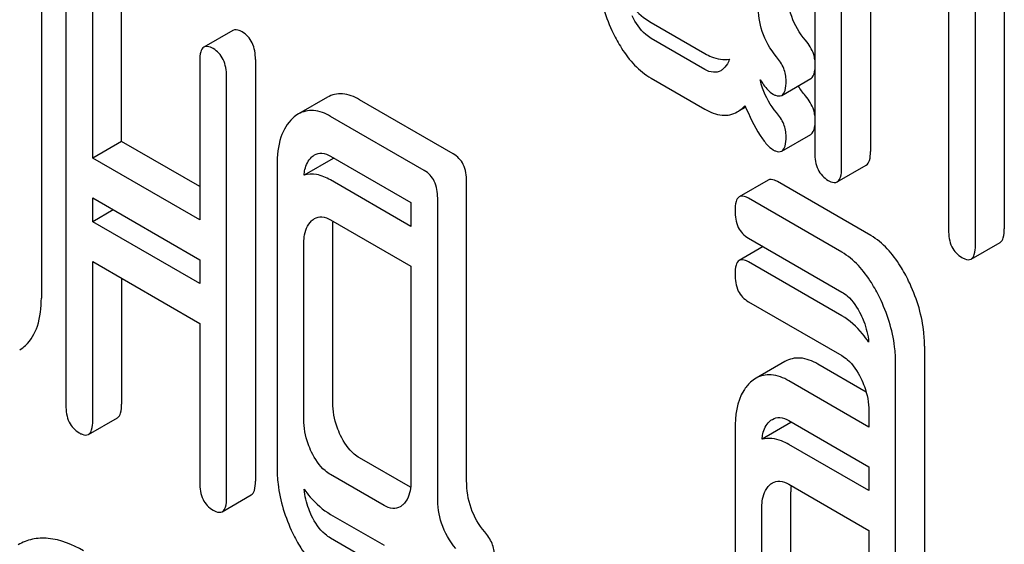
# Model space of a CAD drawing. Units: millimetres. Extents: x 0 to 6269, y -4 to 4433.
# Drawn here: x 4444 to 4452, y 3040 to 3044 of the extents above; entities that cross this region are included whole.
import ezdxf

# ---------------------------------------------------------------- set-up
doc = ezdxf.new("R2010")
doc.units = ezdxf.units.MM
doc.header["$LTSCALE"] = 344.776119
doc.layers.get('0').update_dxf_attribs({"linetype": 'CONTINUOUS'})

msp = doc.modelspace()

# ---------------------------------------------------------------- linework, layer by layer
at = {"color": 7, "linetype": 'Continuous'}
for p, q in [((4450.2304, 3045.9284), (4450.2304, 3042.8938)), ((4450.4266, 3042.7805), (4450.4266, 3045.261)), ((4450.6387, 3045.1385), (4450.6387, 3042.903)), ((4451.6196, 3044.9336), (4451.6196, 3042.3367)), ((4451.4075, 3042.2142), (4451.4075, 3044.8111)), ((4451.2113, 3044.5161), (4451.2113, 3042.3275)), ((4444.7415, 3044.1344), (4444.7415, 3041.0417)), ((4445.1498, 3042.9764), (4445.1498, 3044.1436)), ((4444.5613, 3044.0486), (4444.5613, 3041.8284)), ((4444.9377, 3042.8539), (4444.9377, 3044.0211)), ((4449.0318, 3043.8481), (4449.4241, 3043.6216)), ((4445.9654, 3043.7909), (4445.7533, 3043.6684)), ((4449.4241, 3043.5052), (4449.0318, 3043.7317)), ((4445.7224, 3043.5681), (4445.7224, 3042.4008)), ((4446.1307, 3043.5773), (4446.1307, 3040.4846)), ((4445.9185, 3040.3621), (4445.9185, 3043.4549)), ((4449.0318, 3043.4399), (4449.4241, 3043.2134)), ((4449.9882, 3043.3144), (4450.2004, 3043.4368)), ((4446.6582, 3043.3004), (4446.446, 3043.178)), ((4447.5804, 3042.8863), (4446.8938, 3043.2827)), ((4449.6618, 3043.1924), (4449.7233, 3043.228)), ((4447.3683, 3042.7638), (4446.6816, 3043.1602)), ((4445.1498, 3042.9764), (4444.9377, 3042.8539)), ((4445.7224, 3042.6458), (4445.1498, 3042.9764)), ((4449.9882, 3042.9061), (4450.2004, 3043.0286)), ((4445.7224, 3042.4008), (4444.9377, 3042.8539)), ((4446.6993, 3042.8519), (4446.4871, 3042.7295)), ((4446.6816, 3042.8684), (4447.2702, 3042.5286)), ((4446.2893, 3042.8031), (4446.2893, 3040.5858)), ((4450.3957, 3042.6802), (4450.6078, 3042.8027)), ((4447.2702, 3042.354), (4446.6816, 3042.6938)), ((4447.6785, 3040.4893), (4447.6785, 3042.6837)), ((4449.8888, 3042.693), (4449.6767, 3042.5705)), ((4450.6407, 3042.2867), (4449.956, 3042.682)), ((4444.9377, 3042.3875), (4444.9377, 3042.5621)), ((4444.9377, 3042.5621), (4445.7224, 3042.109)), ((4447.4663, 3040.3668), (4447.4663, 3042.5613)), ((4450.4286, 3042.1642), (4449.7439, 3042.5595)), ((4445.0888, 3042.4748), (4444.9377, 3042.3875)), ((4447.2702, 3042.5286), (4447.2702, 3042.354)), ((4445.7224, 3041.9345), (4444.9377, 3042.3875)), ((4446.6816, 3042.402), (4447.2702, 3042.0622)), ((4446.6976, 3041.0614), (4446.6976, 3042.3459)), ((4449.7439, 3042.2677), (4450.4286, 3041.8724)), ((4446.4855, 3040.9389), (4446.4855, 3042.2234)), ((4449.8519, 3042.2053), (4449.6767, 3042.1041)), ((4451.3766, 3042.1139), (4451.5887, 3042.2364)), ((4445.7224, 3042.109), (4445.7224, 3041.9345)), ((4444.9377, 3040.9284), (4444.9377, 3042.0957)), ((4444.9377, 3042.0957), (4445.7224, 3041.6427)), ((4447.2702, 3042.0622), (4447.2702, 3040.4859)), ((4450.4286, 3041.6979), (4449.7439, 3042.0931)), ((4445.1498, 3041.9732), (4445.1498, 3041.0509)), ((4449.7439, 3041.8013), (4450.4286, 3041.406)), ((4445.7224, 3041.6427), (4445.7224, 3040.4754)), ((4451.035, 3041.4754), (4451.035, 3038.0909)), ((4450.0117, 3041.363), (4449.7996, 3041.2405)), ((4450.6069, 3041.1389), (4450.2523, 3041.3437)), ((4450.8229, 3037.9684), (4450.8229, 3041.3529)), ((4450.6267, 3040.8826), (4450.0401, 3041.2212)), ((4444.9068, 3040.8281), (4445.1189, 3040.9506)), ((4450.6267, 3040.9998), (4450.6267, 3040.8826)), ((4450.0559, 3040.9153), (4449.8438, 3040.7929)), ((4450.0401, 3040.9294), (4450.6267, 3040.5908)), ((4449.6458, 3040.8652), (4449.6458, 3038.648)), ((4450.6267, 3040.4162), (4450.0401, 3040.7548)), ((4447.2678, 3040.4404), (4446.8938, 3040.6563)), ((4450.6267, 3040.5908), (4450.6267, 3040.4162)), ((4447.074, 3040.3073), (4446.6816, 3040.5338)), ((4450.0401, 3040.463), (4450.6267, 3040.1244)), ((4445.8876, 3040.2618), (4446.0998, 3040.3843)), ((4450.0541, 3039.1235), (4450.0541, 3040.4081)), ((4446.6816, 3040.242), (4447.074, 3040.0155)), ((4449.842, 3039.0011), (4449.842, 3040.2856)), ((4450.6267, 3040.1244), (4450.6267, 3038.548)), ((4447.074, 3039.841), (4446.6816, 3040.0675))]:
    msp.add_line(p, q, dxfattribs=at)
for centre, radius, start, end in [((4447.0662, 3042.8192), 0.3683, 173.97217, 174.8989), ((4446.7521, 3042.6762), 0.1835, 104.28995, 106.71641), ((4450.4207, 3040.8816), 0.3664, 173.97108, 174.71109), ((4450.1057, 3040.7378), 0.1843, 103.70608, 105.66083), ((4450.4448, 3040.4129), 0.3905, 174.00973, 176.88693), ((4450.5275, 3040.4085), 0.4734, 176.90307, 180.05615)]:
    msp.add_arc(centre, radius, start, end, dxfattribs=at)
for points, knots in [([(4448.6395, 3044.25), (4448.6395, 3044.2094), (4448.6487, 3044.0441), (4448.6989, 3043.8821), (4448.7532, 3043.77)], [0, 0, 0, 0, 0.245926, 1, 1, 1, 1]), ([(4450.1618, 3043.7199), (4450.1186, 3043.7705), (4450.048, 3043.89), (4450.0286, 3044.0269), (4450.0286, 3044.0954)], [0, 0, 0, 0, 0.492675, 1, 1, 1, 1]), ([(4448.8493, 3044.0166), (4448.8626, 3043.9986), (4448.9146, 3043.9339), (4448.9791, 3043.8785), (4449.0318, 3043.8481)], [0, 0, 0, 0, 0.268133, 1, 1, 1, 1]), ([(4449.9496, 3043.5974), (4449.9035, 3043.6515), (4449.8342, 3043.7725), (4449.8165, 3043.909), (4449.8165, 3043.9729)], [0, 0, 0, 0, 0.526806, 1, 1, 1, 1]), ([(4449.0318, 3043.7317), (4449.0175, 3043.74), (4448.9579, 3043.7824), (4448.917, 3043.8462), (4448.8925, 3043.8967)], [0, 0, 0, 0, 0.227936, 1, 1, 1, 1]), ([(4446.0326, 3043.7799), (4446.026, 3043.7837), (4446.006, 3043.7942), (4445.9789, 3043.7987), (4445.9654, 3043.7909)], [0, 0, 0, 0, 0.327898, 1, 1, 1, 1]), ([(4446.1307, 3043.5773), (4446.1307, 3043.6193), (4446.1199, 3043.6999), (4446.0637, 3043.7619), (4446.0326, 3043.7799)], [0, 0, 0, 0, 0.538334, 1, 1, 1, 1]), ([(4448.7532, 3043.77), (4448.7714, 3043.7325), (4448.8402, 3043.6053), (4448.9422, 3043.4916), (4449.0318, 3043.4399)], [0, 0, 0, 0, 0.286853, 1, 1, 1, 1]), ([(4450.2305, 3043.576), (4450.2288, 3043.5887), (4450.2175, 3043.6413), (4450.1882, 3043.6888), (4450.1618, 3043.7199)], [0, 0, 0, 0, 0.239178, 1, 1, 1, 1]), ([(4445.7533, 3043.6684), (4445.7413, 3043.6615), (4445.7233, 3043.6259), (4445.7224, 3043.5903), (4445.7224, 3043.5681)], [0, 0, 0, 0, 0.38345, 1, 1, 1, 1]), ([(4445.8204, 3043.6574), (4445.8139, 3043.6612), (4445.7939, 3043.6717), (4445.7668, 3043.6762), (4445.7533, 3043.6684)], [0, 0, 0, 0, 0.327898, 1, 1, 1, 1]), ([(4445.9185, 3043.4549), (4445.9185, 3043.4968), (4445.9077, 3043.5775), (4445.8516, 3043.6394), (4445.8204, 3043.6574)], [0, 0, 0, 0, 0.538334, 1, 1, 1, 1]), ([(4449.4241, 3043.6216), (4449.4399, 3043.6125), (4449.4954, 3043.584), (4449.5617, 3043.5709), (4449.6054, 3043.5794)], [0, 0, 0, 0, 0.290065, 1, 1, 1, 1]), ([(4449.6054, 3043.5794), (4449.603, 3043.5725), (4449.5928, 3043.5471), (4449.5763, 3043.524), (4449.5615, 3043.5105)], [0, 0, 0, 0, 0.267125, 1, 1, 1, 1]), ([(4450.0205, 3043.4203), (4450.0205, 3043.4515), (4450.0079, 3043.5169), (4449.9714, 3043.5719), (4449.9496, 3043.5974)], [0, 0, 0, 0, 0.481875, 1, 1, 1, 1]), ([(4449.541, 3043.4954), (4449.5253, 3043.4863), (4449.4826, 3043.477), (4449.4436, 3043.494), (4449.4241, 3043.5052)], [0, 0, 0, 0, 0.448129, 1, 1, 1, 1]), ([(4450.2004, 3043.4368), (4450.2045, 3043.4392), (4450.2231, 3043.456), (4450.2281, 3043.4825), (4450.2305, 3043.5021)], [0, 0, 0, 0, 0.192699, 1, 1, 1, 1]), ([(4449.8303, 3043.4289), (4449.8383, 3043.4164), (4449.8648, 3043.3778), (4449.8964, 3043.3402), (4449.9244, 3043.3241)], [0, 0, 0, 0, 0.314707, 1, 1, 1, 1]), ([(4449.9496, 3043.1891), (4449.9055, 3043.2409), (4449.8587, 3043.321), (4449.8349, 3043.4077), (4449.8303, 3043.4289)], [0, 0, 0, 0, 0.757909, 1, 1, 1, 1]), ([(4449.9882, 3043.3144), (4450.0006, 3043.3215), (4450.0195, 3043.3592), (4450.0205, 3043.3967), (4450.0205, 3043.4203)], [0, 0, 0, 0, 0.37758, 1, 1, 1, 1]), ([(4446.8938, 3043.2827), (4446.8554, 3043.3048), (4446.7765, 3043.3381), (4446.6907, 3043.3192), (4446.6582, 3043.3004)], [0, 0, 0, 0, 0.541525, 1, 1, 1, 1]), ([(4449.9244, 3043.3241), (4449.9305, 3043.3205), (4449.9496, 3043.3105), (4449.9753, 3043.3069), (4449.9882, 3043.3144)], [0, 0, 0, 0, 0.320911, 1, 1, 1, 1]), ([(4450.2305, 3043.1678), (4450.2288, 3043.1805), (4450.2175, 3043.2331), (4450.1882, 3043.2806), (4450.1618, 3043.3116)], [0, 0, 0, 0, 0.239175, 1, 1, 1, 1]), ([(4446.6816, 3043.1602), (4446.6433, 3043.1824), (4446.5644, 3043.2156), (4446.4785, 3043.1967), (4446.446, 3043.178)], [0, 0, 0, 0, 0.541525, 1, 1, 1, 1]), ([(4449.4241, 3043.2134), (4449.4632, 3043.1908), (4449.542, 3043.1563), (4449.6293, 3043.1737), (4449.6618, 3043.1924)], [0, 0, 0, 0, 0.545667, 1, 1, 1, 1]), ([(4449.6618, 3043.1924), (4449.6774, 3043.2014), (4449.697, 3043.2167), (4449.714, 3043.2342), (4449.7184, 3043.239)], [0, 0, 0, 0, 0.735275, 1, 1, 1, 1]), ([(4449.7184, 3043.239), (4449.7512, 3043.1642), (4449.798, 3043.0645), (4449.8724, 3042.9589), (4449.9073, 3042.9257), (4449.9244, 3042.9158)], [0, 0, 0, 0, 0.633267, 0.847179, 1, 1, 1, 1]), ([(4450.0205, 3043.0121), (4450.0205, 3043.0432), (4450.0079, 3043.1086), (4449.9714, 3043.1636), (4449.9496, 3043.1891)], [0, 0, 0, 0, 0.481875, 1, 1, 1, 1]), ([(4446.405, 3043.1477), (4446.3644, 3043.1107), (4446.2999, 3042.9974), (4446.2893, 3042.8719), (4446.2893, 3042.8031)], [0, 0, 0, 0, 0.444024, 1, 1, 1, 1]), ([(4450.2004, 3043.0286), (4450.2045, 3043.0309), (4450.2232, 3043.0478), (4450.2281, 3043.0743), (4450.2305, 3043.094)], [0, 0, 0, 0, 0.192612, 1, 1, 1, 1]), ([(4449.9882, 3042.9061), (4450.0006, 3042.9133), (4450.0195, 3042.9509), (4450.0205, 3042.9884), (4450.0205, 3043.0121)], [0, 0, 0, 0, 0.37758, 1, 1, 1, 1]), ([(4449.9244, 3042.9158), (4449.9305, 3042.9123), (4449.9496, 3042.9023), (4449.9753, 3042.8986), (4449.9882, 3042.9061)], [0, 0, 0, 0, 0.320911, 1, 1, 1, 1]), ([(4450.2304, 3042.8938), (4450.2304, 3042.8517), (4450.2396, 3042.7702), (4450.2973, 3042.7092), (4450.3285, 3042.6912)], [0, 0, 0, 0, 0.539315, 1, 1, 1, 1]), ([(4450.6078, 3042.8027), (4450.6196, 3042.8095), (4450.6378, 3042.845), (4450.6387, 3042.8807), (4450.6387, 3042.903)], [0, 0, 0, 0, 0.379509, 1, 1, 1, 1]), ([(4446.4871, 3042.7295), (4446.4884, 3042.743), (4446.4949, 3042.7905), (4446.5168, 3042.838), (4446.5424, 3042.8612)], [0, 0, 0, 0, 0.282539, 1, 1, 1, 1]), ([(4446.5641, 3042.8773), (4446.58, 3042.8865), (4446.6226, 3042.8965), (4446.6621, 3042.8796), (4446.6816, 3042.8684)], [0, 0, 0, 0, 0.448657, 1, 1, 1, 1]), ([(4447.6785, 3042.6837), (4447.6785, 3042.7257), (4447.6677, 3042.8063), (4447.6115, 3042.8683), (4447.5804, 3042.8863)], [0, 0, 0, 0, 0.538334, 1, 1, 1, 1]), ([(4447.4663, 3042.5613), (4447.4663, 3042.6032), (4447.4555, 3042.6839), (4447.3994, 3042.7458), (4447.3683, 3042.7638)], [0, 0, 0, 0, 0.538334, 1, 1, 1, 1]), ([(4450.3957, 3042.6802), (4450.4075, 3042.687), (4450.4257, 3042.7226), (4450.4266, 3042.7582), (4450.4266, 3042.7805)], [0, 0, 0, 0, 0.379509, 1, 1, 1, 1]), ([(4446.6816, 3042.6938), (4446.6499, 3042.7121), (4446.5869, 3042.74), (4446.5166, 3042.7383), (4446.4871, 3042.7295)], [0, 0, 0, 0, 0.544073, 1, 1, 1, 1]), ([(4449.956, 3042.682), (4449.9495, 3042.6858), (4449.9295, 3042.6963), (4449.9023, 3042.7008), (4449.8888, 3042.693)], [0, 0, 0, 0, 0.327898, 1, 1, 1, 1]), ([(4450.3285, 3042.6912), (4450.335, 3042.6875), (4450.355, 3042.6769), (4450.3821, 3042.6724), (4450.3957, 3042.6802)], [0, 0, 0, 0, 0.325072, 1, 1, 1, 1]), ([(4449.6767, 3042.5705), (4449.6648, 3042.5636), (4449.6467, 3042.528), (4449.6458, 3042.4924), (4449.6458, 3042.4702)], [0, 0, 0, 0, 0.38345, 1, 1, 1, 1]), ([(4449.7439, 3042.5595), (4449.7373, 3042.5633), (4449.7173, 3042.5739), (4449.6902, 3042.5783), (4449.6767, 3042.5705)], [0, 0, 0, 0, 0.327898, 1, 1, 1, 1]), ([(4449.6458, 3042.4702), (4449.6458, 3042.4281), (4449.655, 3042.3466), (4449.7128, 3042.2857), (4449.7439, 3042.2677)], [0, 0, 0, 0, 0.539315, 1, 1, 1, 1]), ([(4446.4855, 3042.2234), (4446.4855, 3042.2411), (4446.488, 3042.3014), (4446.5102, 3042.3656), (4446.5424, 3042.3949)], [0, 0, 0, 0, 0.288526, 1, 1, 1, 1]), ([(4446.5641, 3042.4109), (4446.58, 3042.4201), (4446.6226, 3042.4301), (4446.6621, 3042.4133), (4446.6816, 3042.402)], [0, 0, 0, 0, 0.448657, 1, 1, 1, 1]), ([(4451.2113, 3042.3275), (4451.2113, 3042.2854), (4451.2205, 3042.2039), (4451.2782, 3042.1429), (4451.3094, 3042.125)], [0, 0, 0, 0, 0.539326, 1, 1, 1, 1]), ([(4451.5887, 3042.2364), (4451.6005, 3042.2432), (4451.6187, 3042.2787), (4451.6196, 3042.3144), (4451.6196, 3042.3367)], [0, 0, 0, 0, 0.379506, 1, 1, 1, 1]), ([(4450.9183, 3041.9528), (4450.8999, 3041.9908), (4450.831, 3042.1185), (4450.7304, 3042.2349), (4450.6407, 3042.2867)], [0, 0, 0, 0, 0.289242, 1, 1, 1, 1]), ([(4451.3766, 3042.1139), (4451.3884, 3042.1208), (4451.4066, 3042.1563), (4451.4075, 3042.1919), (4451.4075, 3042.2142)], [0, 0, 0, 0, 0.379506, 1, 1, 1, 1]), ([(4449.6767, 3042.1041), (4449.6648, 3042.0973), (4449.6467, 3042.0616), (4449.6458, 3042.026), (4449.6458, 3042.0038)], [0, 0, 0, 0, 0.38345, 1, 1, 1, 1]), ([(4449.7439, 3042.0931), (4449.7373, 3042.0969), (4449.7173, 3042.1075), (4449.6902, 3042.1119), (4449.6767, 3042.1041)], [0, 0, 0, 0, 0.327898, 1, 1, 1, 1]), ([(4450.7061, 3041.8303), (4450.6878, 3041.8683), (4450.6188, 3041.9961), (4450.5183, 3042.1124), (4450.4286, 3042.1642)], [0, 0, 0, 0, 0.289242, 1, 1, 1, 1]), ([(4451.3094, 3042.125), (4451.3159, 3042.1212), (4451.3359, 3042.1106), (4451.363, 3042.1061), (4451.3766, 3042.1139)], [0, 0, 0, 0, 0.325083, 1, 1, 1, 1]), ([(4449.6458, 3042.0038), (4449.6458, 3041.9617), (4449.655, 3041.8802), (4449.7128, 3041.8193), (4449.7439, 3041.8013)], [0, 0, 0, 0, 0.539315, 1, 1, 1, 1]), ([(4451.035, 3041.4754), (4451.035, 3041.515), (4451.0248, 3041.6797), (4450.9728, 3041.8403), (4450.9183, 3041.9528)], [0, 0, 0, 0, 0.240527, 1, 1, 1, 1]), ([(4444.4455, 3041.4808), (4444.4855, 3041.5188), (4444.55, 3041.6323), (4444.5613, 3041.7588), (4444.5613, 3041.8284)], [0, 0, 0, 0, 0.441822, 1, 1, 1, 1]), ([(4450.4286, 3041.8724), (4450.4429, 3041.8641), (4450.5021, 3041.821), (4450.5425, 3041.7572), (4450.5673, 3041.7069)], [0, 0, 0, 0, 0.228168, 1, 1, 1, 1]), ([(4450.8229, 3041.3529), (4450.8229, 3041.3925), (4450.8126, 3041.5572), (4450.7606, 3041.7178), (4450.7061, 3041.8303)], [0, 0, 0, 0, 0.240527, 1, 1, 1, 1]), ([(4450.6251, 3041.5057), (4450.611, 3041.5265), (4450.5562, 3041.6004), (4450.4865, 3041.6644), (4450.4286, 3041.6979)], [0, 0, 0, 0, 0.273552, 1, 1, 1, 1]), ([(4450.5673, 3041.7069), (4450.5755, 3041.6903), (4450.6041, 3041.6264), (4450.6211, 3041.5571), (4450.6251, 3041.5057)], [0, 0, 0, 0, 0.263935, 1, 1, 1, 1]), ([(4450.2523, 3041.3437), (4450.2129, 3041.3664), (4450.1326, 3041.4006), (4450.0448, 3041.3821), (4450.0117, 3041.363)], [0, 0, 0, 0, 0.543456, 1, 1, 1, 1]), ([(4450.4286, 3041.406), (4450.4429, 3041.3978), (4450.5021, 3041.3547), (4450.5425, 3041.2908), (4450.5673, 3041.2405)], [0, 0, 0, 0, 0.228168, 1, 1, 1, 1]), ([(4450.0401, 3041.2212), (4450.0008, 3041.2439), (4449.9205, 3041.2781), (4449.8326, 3041.2596), (4449.7996, 3041.2405)], [0, 0, 0, 0, 0.543456, 1, 1, 1, 1]), ([(4450.5673, 3041.2405), (4450.5772, 3041.2205), (4450.6105, 3041.1444), (4450.6267, 3041.0606), (4450.6267, 3040.9998)], [0, 0, 0, 0, 0.268786, 1, 1, 1, 1]), ([(4449.7596, 3041.211), (4449.7402, 3041.1933), (4449.6614, 3041.0955), (4449.6458, 3040.9626), (4449.6458, 3040.8652)], [0, 0, 0, 0, 0.212485, 1, 1, 1, 1]), ([(4444.7415, 3041.0417), (4444.7415, 3040.9996), (4444.7507, 3040.9181), (4444.8084, 3040.8571), (4444.8396, 3040.8391)], [0, 0, 0, 0, 0.539323, 1, 1, 1, 1]), ([(4445.1189, 3040.9506), (4445.1307, 3040.9574), (4445.1489, 3040.9929), (4445.1498, 3041.0286), (4445.1498, 3041.0509)], [0, 0, 0, 0, 0.379509, 1, 1, 1, 1]), ([(4446.7545, 3040.8214), (4446.745, 3040.841), (4446.7124, 3040.917), (4446.6976, 3041.0005), (4446.6976, 3041.0614)], [0, 0, 0, 0, 0.263588, 1, 1, 1, 1]), ([(4449.9197, 3040.9387), (4449.9359, 3040.9481), (4449.9797, 3040.958), (4450.0202, 3040.9409), (4450.0401, 3040.9294)], [0, 0, 0, 0, 0.448891, 1, 1, 1, 1]), ([(4444.9068, 3040.8281), (4444.9186, 3040.8349), (4444.9368, 3040.8705), (4444.9377, 3040.9061), (4444.9377, 3040.9284)], [0, 0, 0, 0, 0.379509, 1, 1, 1, 1]), ([(4446.5424, 3040.6989), (4446.5327, 3040.7189), (4446.5001, 3040.7949), (4446.4855, 3040.8785), (4446.4855, 3040.9389)], [0, 0, 0, 0, 0.26917, 1, 1, 1, 1]), ([(4449.8438, 3040.7929), (4449.845, 3040.8063), (4449.8516, 3040.8534), (4449.8735, 3040.9003), (4449.8989, 3040.9234)], [0, 0, 0, 0, 0.282315, 1, 1, 1, 1]), ([(4444.8396, 3040.8391), (4444.8461, 3040.8354), (4444.8661, 3040.8248), (4444.8932, 3040.8203), (4444.9068, 3040.8281)], [0, 0, 0, 0, 0.325072, 1, 1, 1, 1]), ([(4446.8938, 3040.6563), (4446.8799, 3040.6644), (4446.8202, 3040.7066), (4446.7792, 3040.7704), (4446.7545, 3040.8214)], [0, 0, 0, 0, 0.221217, 1, 1, 1, 1]), ([(4450.0401, 3040.7548), (4450.0231, 3040.7647), (4449.9631, 3040.7951), (4449.8899, 3040.8058), (4449.8438, 3040.7929)], [0, 0, 0, 0, 0.291062, 1, 1, 1, 1]), ([(4446.6816, 3040.5338), (4446.6673, 3040.5421), (4446.6077, 3040.5845), (4446.5668, 3040.6484), (4446.5424, 3040.6989)], [0, 0, 0, 0, 0.227936, 1, 1, 1, 1]), ([(4446.2893, 3040.5858), (4446.2893, 3040.5452), (4446.2985, 3040.3799), (4446.3488, 3040.2179), (4446.4031, 3040.1057)], [0, 0, 0, 0, 0.245926, 1, 1, 1, 1]), ([(4445.7224, 3040.4754), (4445.7224, 3040.4333), (4445.7315, 3040.3518), (4445.7893, 3040.2908), (4445.8204, 3040.2729)], [0, 0, 0, 0, 0.539315, 1, 1, 1, 1]), ([(4446.0998, 3040.3843), (4446.1116, 3040.3911), (4446.1298, 3040.4266), (4446.1307, 3040.4623), (4446.1307, 3040.4846)], [0, 0, 0, 0, 0.379509, 1, 1, 1, 1]), ([(4447.2702, 3040.4859), (4447.2702, 3040.468), (4447.2676, 3040.4068), (4447.2438, 3040.3423), (4447.2113, 3040.3127)], [0, 0, 0, 0, 0.2889, 1, 1, 1, 1]), ([(4447.8116, 3040.1137), (4447.7684, 3040.1644), (4447.6978, 3040.2839), (4447.6785, 3040.4207), (4447.6785, 3040.4893)], [0, 0, 0, 0, 0.492675, 1, 1, 1, 1]), ([(4449.842, 3040.2856), (4449.842, 3040.3032), (4449.8445, 3040.3635), (4449.8668, 3040.4278), (4449.8989, 3040.457)], [0, 0, 0, 0, 0.288524, 1, 1, 1, 1]), ([(4449.9197, 3040.4724), (4449.9359, 3040.4818), (4449.9797, 3040.4916), (4450.0202, 3040.4746), (4450.0401, 3040.463)], [0, 0, 0, 0, 0.448891, 1, 1, 1, 1]), ([(4446.4874, 3040.4269), (4446.5013, 3040.407), (4446.5559, 3040.3358), (4446.6249, 3040.2748), (4446.6816, 3040.242)], [0, 0, 0, 0, 0.270129, 1, 1, 1, 1]), ([(4446.5424, 3040.2325), (4446.5346, 3040.2485), (4446.5075, 3040.3104), (4446.4916, 3040.3773), (4446.4874, 3040.4269)], [0, 0, 0, 0, 0.263779, 1, 1, 1, 1]), ([(4447.5995, 3039.9913), (4447.5533, 3040.0454), (4447.4841, 3040.1664), (4447.4663, 3040.3029), (4447.4663, 3040.3668)], [0, 0, 0, 0, 0.526806, 1, 1, 1, 1]), ([(4445.8876, 3040.2618), (4445.8995, 3040.2687), (4445.9176, 3040.3042), (4445.9185, 3040.3398), (4445.9185, 3040.3621)], [0, 0, 0, 0, 0.379509, 1, 1, 1, 1]), ([(4447.1909, 3040.2976), (4447.1751, 3040.2885), (4447.1325, 3040.2791), (4447.0934, 3040.2961), (4447.074, 3040.3073)], [0, 0, 0, 0, 0.448127, 1, 1, 1, 1]), ([(4445.8204, 3040.2729), (4445.827, 3040.2691), (4445.847, 3040.2585), (4445.8741, 3040.254), (4445.8876, 3040.2618)], [0, 0, 0, 0, 0.325072, 1, 1, 1, 1]), ([(4446.6816, 3040.0675), (4446.6673, 3040.0758), (4446.6077, 3040.1182), (4446.5668, 3040.182), (4446.5424, 3040.2325)], [0, 0, 0, 0, 0.227936, 1, 1, 1, 1]), ([(4446.4031, 3040.1057), (4446.4212, 3040.0683), (4446.49, 3039.9411), (4446.592, 3039.8274), (4446.6816, 3039.7757)], [0, 0, 0, 0, 0.286853, 1, 1, 1, 1]), ([(4447.8825, 3039.9367), (4447.8825, 3039.9678), (4447.8699, 3040.0333), (4447.8333, 3040.0883), (4447.8116, 3040.1137)], [0, 0, 0, 0, 0.481875, 1, 1, 1, 1]), ([(4444.8708, 3039.9744), (4444.7913, 3040.0204), (4444.6656, 3040.0732), (4444.4954, 3040.0657), (4444.4233, 3040.0374), (4444.3908, 3040.0187)], [0, 0, 0, 0, 0.547454, 0.776487, 1, 1, 1, 1])]:
    msp.add_open_spline(points, degree=3, knots=knots, dxfattribs=at)
for points in [[(4449.5615, 3043.5105), (4449.5552, 3043.5048), (4449.5484, 3043.4997), (4449.541, 3043.4954)], [(4450.1618, 3043.3116), (4450.1424, 3043.3343), (4450.1246, 3043.3586), (4450.109, 3043.3841)], [(4446.446, 3043.178), (4446.4313, 3043.1695), (4446.4176, 3043.1591), (4446.405, 3043.1477)], [(4446.5424, 3042.8612), (4446.549, 3042.8673), (4446.5563, 3042.8728), (4446.5641, 3042.8773)], [(4446.5424, 3042.3949), (4446.549, 3042.4009), (4446.5563, 3042.4064), (4446.5641, 3042.4109)], [(4446.6976, 3042.3459), (4446.6976, 3042.3611), (4446.6983, 3042.3764), (4446.6999, 3042.3915)], [(4444.4026, 3041.4484), (4444.4181, 3041.4574), (4444.4325, 3041.4685), (4444.4455, 3041.4808)], [(4449.7996, 3041.2405), (4449.7853, 3041.2322), (4449.7719, 3041.2222), (4449.7596, 3041.211)], [(4449.8989, 3040.9234), (4449.9053, 3040.9292), (4449.9122, 3040.9344), (4449.9197, 3040.9387)], [(4449.8989, 3040.457), (4449.9053, 3040.4628), (4449.9122, 3040.4681), (4449.9197, 3040.4724)], [(4447.2113, 3040.3127), (4447.2051, 3040.307), (4447.1982, 3040.3018), (4447.1909, 3040.2976)]]:
    msp.add_open_spline(points, degree=3, dxfattribs=at)

doc.saveas('drawing.dxf')
